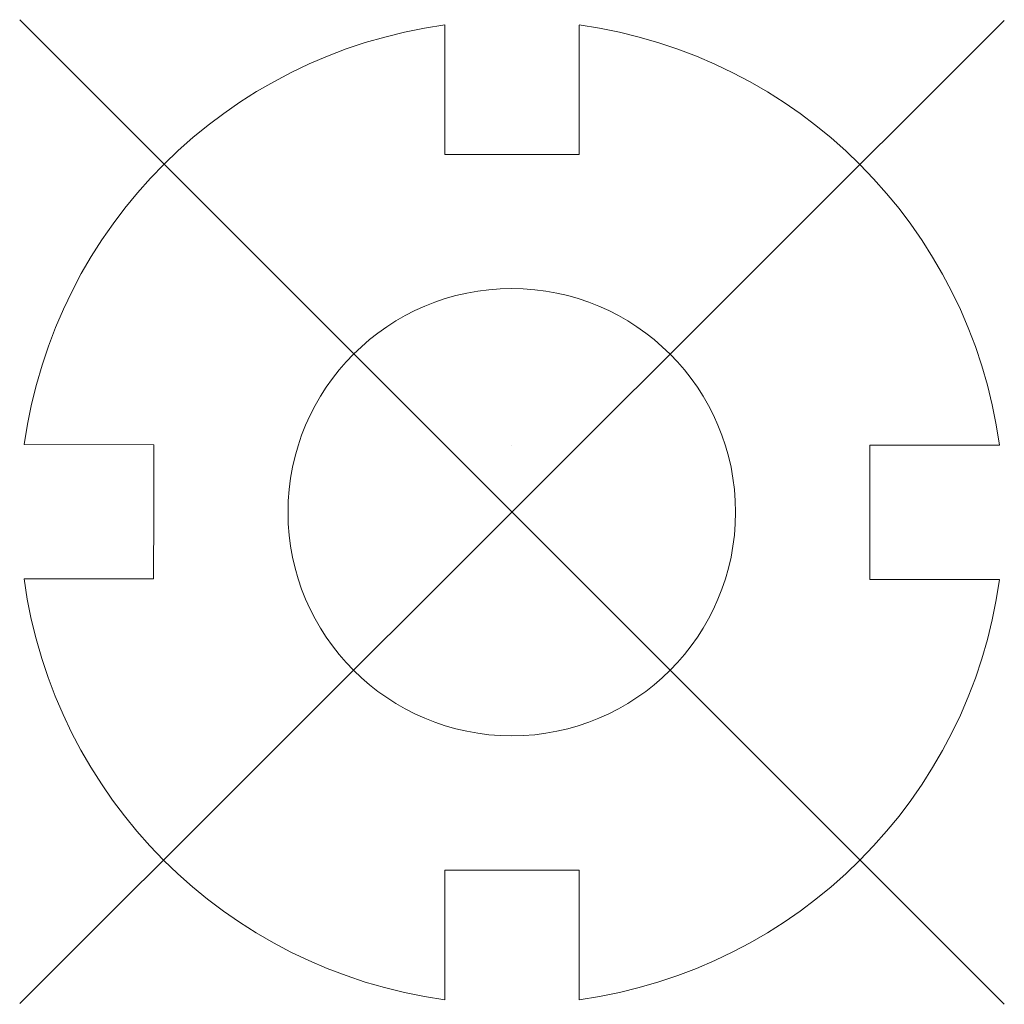
# Model space of a CAD drawing. Units: inches. Extents: x -22.5 to 21.5, y -17.1 to 26.9.
import ezdxf

# ---------------------------------------------------------------- set-up
doc = ezdxf.new("R2010")
doc.units = ezdxf.units.IN
doc.header["$MEASUREMENT"] = 0
doc.layers.get('0').update_dxf_attribs({"lineweight": 0})

# ---------------------------------------------------------------- blocks, each defined once
blk = doc.blocks.new('VDRAWCLIP1176127020')
at = {"linetype": 'Continuous'}
for p, q in [((0, 44.031), (44.002, 0)), ((44, 44), (0.002, 0.031)), ((18.998, 38), (19, 43.796)), ((24.998, 37.998), (25, 43.793)), ((18.998, 38), (24.998, 37.998)), ((5.996, 25.023), (0.201, 25.031)), ((5.992, 22.023), (5.996, 25.023)), ((21.992, 25), (21.994, 25)), ((21.996, 25), (21.994, 25)), ((37.992, 22), (37.992, 25)), ((37.992, 25), (43.786, 25)), ((5.992, 22.023), (5.987, 19.023)), ((37.992, 22), (37.992, 19)), ((5.987, 19.023), (0.193, 19.031)), ((37.992, 19), (43.786, 19)), ((19.002, 5.996), (19.002, 0.204)), ((25.002, 5.996), (19.002, 5.996)), ((25.002, 5.996), (25.002, 0.207))]:
    blk.add_line(p, q, dxfattribs=at)
blk.add_circle((21.992, 22.006), 10, dxfattribs=at)
for start, end in [(97.8157, 172.0819), (7.8375, 82.1408), (187.7569, 262.1902), (277.8652, 352.1625)]:
    blk.add_arc((21.992, 22), 22, start, end, dxfattribs=at)

msp = doc.modelspace()

# ---------------------------------------------------------------- block references
msp.add_blockref('VDRAWCLIP1176127020', (-22.521, -17.144))

doc.saveas('drawing.dxf')
